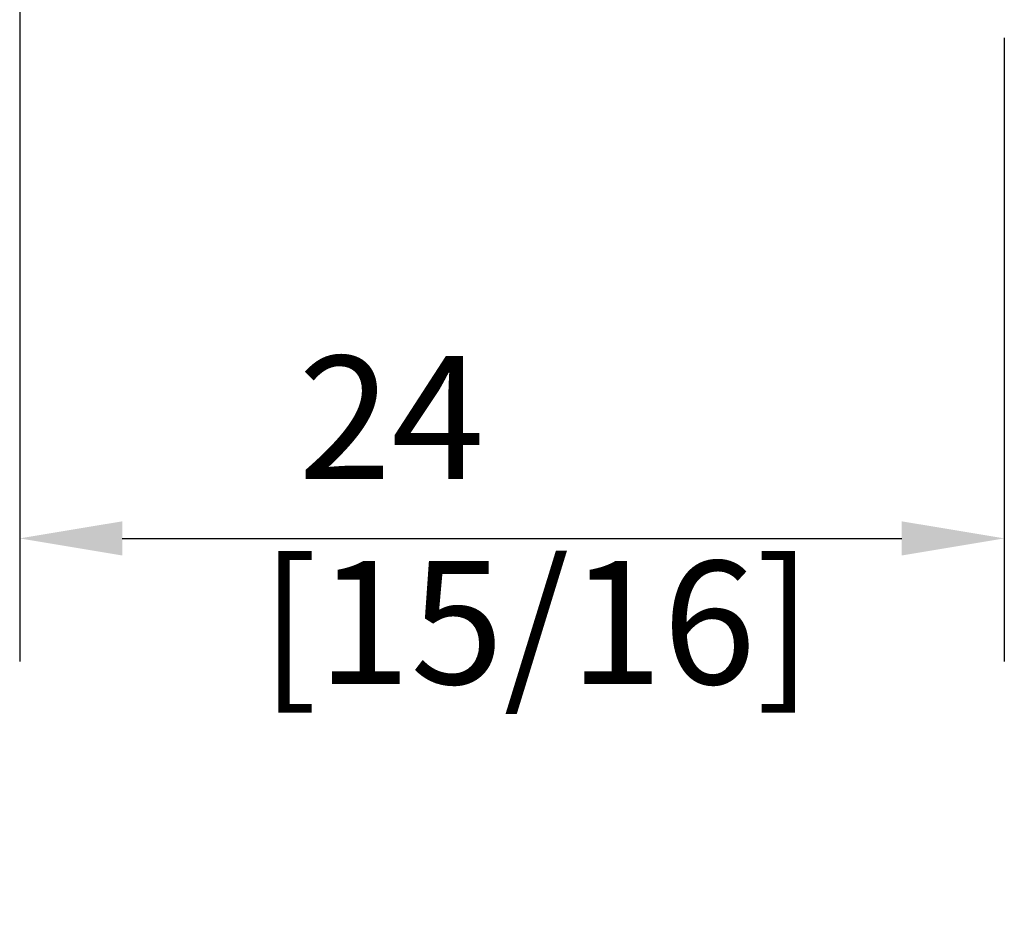
# Model space of a CAD drawing. Units: millimetres. Extents: x 0 to 297, y 0 to 210.
# Drawn here: x 226 to 250, y 111 to 133 of the extents above; entities that cross this region are included whole.
import ezdxf

# ---------------------------------------------------------------- set-up
doc = ezdxf.new("R2010")
doc.units = ezdxf.units.MM
doc.layers.add('Cotes(ISO)', color=7, linetype='Continuous', lineweight=18)
doc.styles.add('MANTION', font='arial.ttf')
doc.dimstyles.new('Plan commercial', dxfattribs={"dimtxt": 3, "dimasz": 2.5, "dimexe": 3, "dimexo": 1, "dimgap": 0.762, "dimtad": 1, "dimrnd": 1e-08, "dimtxsty": 'MANTION', "dimcen": 0.09, "dimdle": 10, "dimclrd": 7, "dimclre": 7, "dimclrt": 256, "dimazin": 2, "dimtfac": 0.5, "dimtmove": 0, "dimatfit": 3, "dimfxl": 0, "dimtolj": 1, "dimlwd": 25, "dimlwe": 25, "dimarcsym": 0})

# ---------------------------------------------------------------- blocks, each defined once
blk = doc.blocks.new('*D6')
at = {"layer": 'Cotes(ISO)', "color": 7, "linetype": 'Continuous', "lineweight": 25, "transparency": 16777216}
for p, q in [((226.08, 140.962), (226.08, 117.505)), ((250.08, 132.709), (250.08, 117.505)), ((228.58, 120.505), (247.58, 120.505))]:
    blk.add_line(p, q, dxfattribs=at)
at = {"layer": 'Cotes(ISO)', "color": 7, "linetype": 'Continuous', "transparency": 16777216}
for points in [[(228.58, 120.921), (228.58, 120.088), (226.08, 120.505)], [(247.58, 120.921), (247.58, 120.088), (250.08, 120.505)]]:
    blk.add_solid(points, dxfattribs=at)
at = {"layer": 'Defpoints', "color": 0, "linetype": 'Continuous', "transparency": 16777216}
for p in [(226.08, 141.962), (250.08, 133.709), (250.08, 120.505)]:
    blk.add_point(p, dxfattribs=at)
at = {"layer": 'Cotes(ISO)', "color": 154, "linetype": 'Continuous', "lineweight": 25, "true_color": 0x004691, "transparency": 16777216, "insert": (231.95, 124.953), "char_height": 3, "attachment_point": 1, "style": 'MANTION'}
blk.add_mtext('\\A1; 24\\P[15/16]', dxfattribs=at)

msp = doc.modelspace()

# ---------------------------------------------------------------- dimensions: what is measured, and where the dimension line sits
at = {"layer": 'Cotes(ISO)', "color": 7, "linetype": 'Continuous', "lineweight": 25}
dim = msp.add_linear_dim(base=(250.08, 120.505), p1=(226.08, 141.962), p2=(250.08, 133.709), text=' <>\\X[15/16]', dimstyle='Plan commercial', override={"dimdec": 2, "dimpost": '\\X', "dimtp": 0, "dimtm": 0, "dimtdec": 2, "dimtofl": 0, "dimatfit": 1, "dimtvp": -0.25}, dxfattribs=at)
dim.commit()
dim.dimension.update_dxf_attribs({"geometry": '*D6', "text_midpoint": (238.08, 120.505), "dimtype": 160})

doc.saveas('drawing.dxf')
